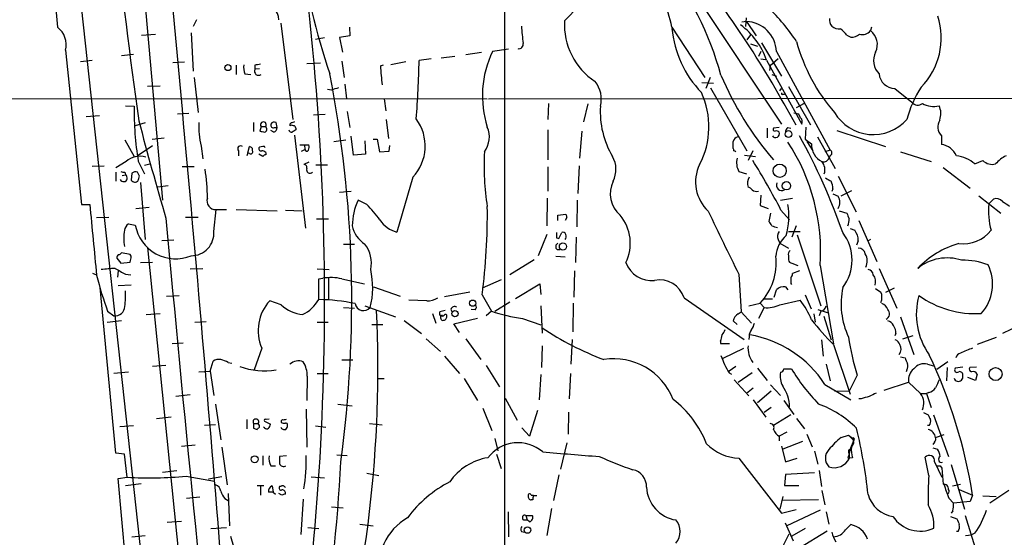
# Model space of a CAD drawing. Extents: x 33 to 1078, y 7 to 912.
# Drawn here: x 303 to 448, y 235 to 311 of the extents above; entities that cross this region are included whole.
import ezdxf

# ---------------------------------------------------------------- set-up
doc = ezdxf.new("R2010")
doc.units = 0
doc.header["$MEASUREMENT"] = 0
doc.layers.add('MAIN', color=5, linetype='CONTINUOUS')

msp = doc.modelspace()

# ---------------------------------------------------------------- linework, layer by layer
at = {"layer": 'MAIN'}
for p, q in [((317.9233, 356.5313), (324.2733, 284.734)), ((401.2353, 316.738), (415.1207, 295.91)), ((308.4407, 314.96), (308.864, 310.134)), ((374.4807, 314.706), (374.396, 73.2366)), ((312.3353, 313.182), (328.0833, 168.7406)), ((329.2687, 311.2346), (328.7607, 310.2186)), ((341.63, 310.7266), (343.408, 296.5873)), ((409.956, 310.9806), (409.2787, 310.896)), ((409.8713, 310.2186), (409.956, 311.4886)), ((409.956, 310.9806), (411.3953, 308.864)), ((328.5067, 309.2873), (328.7607, 303.6993)), ((351.7053, 310.134), (351.79, 308.864)), ((399.034, 310.134), (403.86, 302.768)), ((428.3287, 310.134), (428.1593, 309.626)), ((321.2253, 308.9486), (323.2573, 309.118)), ((346.71, 308.356), (348.0647, 308.61)), ((351.79, 308.864), (350.266, 308.61)), ((350.266, 308.61), (350.6893, 306.4933)), ((410.5487, 309.0333), (410.0407, 308.2713)), ((412.1573, 307.848), (415.1207, 302.9373)), ((424.688, 308.9486), (425.2807, 308.6946)), ((310.0493, 306.7473), (312.42, 284.1413)), ((371.094, 306.4086), (368.808, 306.07)), ((375.0733, 306.9166), (372.7027, 306.578)), ((410.5487, 307.6786), (411.5647, 307.34)), ((412.0727, 306.578), (411.734, 305.816)), ((414.3587, 306.578), (422.2327, 292.1)), ((313.944, 305.2233), (312.2507, 305.054)), ((318.262, 305.9853), (320.04, 306.1546)), ((325.7973, 304.9693), (327.4907, 305.054)), ((345.44, 304.8), (347.472, 304.8846)), ((350.6047, 305.1386), (350.9433, 302.768)), ((360.0027, 305.054), (357.8013, 304.6306)), ((363.728, 305.4773), (361.95, 305.2233)), ((365.1673, 305.6466), (367.1993, 305.9006)), ((412.0727, 305.4773), (412.75, 305.3926)), ((412.9193, 305.308), (418.084, 295.91)), ((414.6127, 305.4773), (413.4273, 304.4613)), ((335.1107, 304.546), (335.1107, 303.1913)), ((337.82, 304.546), (337.82, 303.9533)), ((338.4973, 304.038), (337.82, 303.9533)), ((356.2773, 304.4613), (356.7007, 304.6306)), ((413.4273, 304.4613), (413.3427, 303.784)), ((328.93, 302.768), (329.5227, 297.6033)), ((336.3807, 303.276), (337.2273, 303.1913)), ((403.4367, 302.006), (405.13, 301.9213)), ((404.622, 302.768), (404.0293, 301.1593)), ((413.6813, 303.1913), (414.3587, 302.9373)), ((323.9347, 301.498), (322.072, 301.4133)), ((349.0807, 300.9053), (348.488, 300.99)), ((351.028, 301.752), (351.282, 299.6353)), ((404.7067, 301.244), (410.0407, 292.0153)), ((414.8667, 300.8206), (415.1207, 301.1593)), ((416.1367, 301.4133), (419.354, 295.8253)), ((431.7153, 301.1593), (434.2553, 299.1273)), ((170.434, 299.72), (371.9407, 299.6353)), ((356.7853, 299.6353), (357.0393, 297.8573)), ((372.11, 299.6353), (454.152, 299.72)), ((415.29, 300.3126), (415.544, 300.3126)), ((318.8547, 298.6193), (320.1247, 298.5346)), ((351.3667, 297.7726), (351.79, 295.402)), ((380.9153, 298.958), (380.8307, 296.5873)), ((386.6727, 298.8733), (386.08, 296.2486)), ((418.4227, 298.958), (417.2373, 298.2806)), ((313.0973, 297.0106), (315.0447, 297.18)), ((326.4747, 297.434), (328.168, 297.5186)), ((346.456, 297.2646), (348.1493, 297.3493)), ((357.124, 296.5873), (357.4627, 293.7933)), ((417.6607, 297.3493), (416.8987, 297.5186)), ((417.9147, 296.8413), (417.6607, 297.3493)), ((321.7333, 296.0793), (320.294, 295.656)), ((337.6507, 296.164), (337.6507, 294.8093)), ((338.7513, 295.5713), (338.582, 294.894)), ((338.7513, 295.5713), (339.4287, 295.5713)), ((339.598, 295.2326), (339.4287, 295.5713)), ((340.614, 294.7246), (340.1907, 294.9786)), ((340.6987, 295.402), (341.122, 295.402)), ((341.122, 295.402), (340.9527, 296.164)), ((343.8313, 295.3173), (343.8313, 295.0633)), ((380.8307, 295.0633), (380.8307, 290.6606)), ((385.826, 294.894), (385.4873, 290.9146)), ((413.004, 295.3173), (413.004, 293.878)), ((414.782, 295.402), (413.9353, 295.3173)), ((416.052, 295.402), (416.4753, 295.3173)), ((418.6767, 295.4866), (418.592, 293.7086)), ((423.2487, 294.9786), (430.3607, 292.608)), ((318.77, 293.624), (320.1247, 291.1686)), ((322.7493, 293.7086), (324.5273, 293.878)), ((343.662, 294.3013), (345.2707, 280.67)), ((349.4193, 293.37), (351.1973, 293.624)), ((352.298, 291.338), (351.9593, 294.132)), ((353.9913, 293.4546), (354.076, 291.5073)), ((355.1767, 293.7086), (355.7693, 293.7086)), ((355.7693, 293.7086), (356.108, 291.846)), ((418.592, 293.7086), (419.5233, 293.0313)), ((418.846, 293.37), (419.6927, 292.0153)), ((420.37, 294.0473), (422.9947, 289.3906)), ((438.5733, 294.2166), (438.5733, 292.9466)), ((320.548, 291.2533), (322.834, 292.7773)), ((329.946, 292.6926), (330.2, 290.83)), ((335.4493, 292.0153), (335.4493, 291.2533)), ((336.804, 291.6766), (337.058, 292.608)), ((339.0053, 292.608), (338.4973, 292.5233)), ((344.424, 292.862), (345.7787, 292.862)), ((344.678, 291.9306), (345.186, 292.1846)), ((345.1013, 292.862), (345.186, 292.1846)), ((356.108, 291.846), (357.5473, 291.9306)), ((357.5473, 291.9306), (357.632, 292.7773)), ((410.8873, 292.0153), (410.21, 290.576)), ((422.2327, 292.1), (421.4707, 291.846)), ((432.562, 291.846), (437.0493, 290.4066)), ((318.9393, 290.4066), (317.4153, 289.4753)), ((320.7173, 290.4913), (321.6487, 288.6286)), ((336.804, 291.6766), (336.6347, 291.2533)), ((337.058, 291.592), (336.804, 291.6766)), ((339.0053, 291.1686), (338.4127, 291.5073)), ((339.4287, 291.7613), (339.4287, 291.4226)), ((354.076, 291.5073), (352.298, 291.338)), ((409.702, 291.338), (411.3107, 291.1686)), ((422.3173, 291.338), (422.0633, 290.9146)), ((443.484, 290.068), (444.6693, 290.576)), ((313.944, 289.7293), (315.722, 289.814)), ((321.6487, 289.8986), (322.4107, 290.068)), ((328.93, 289.6446), (327.152, 289.6446)), ((345.7787, 290.322), (345.0167, 289.9833)), ((348.488, 289.8986), (346.7947, 289.8986)), ((380.8307, 289.6446), (380.8307, 286.0886)), ((385.4027, 289.814), (385.2333, 285.75)), ((408.8553, 288.9673), (409.956, 288.6286)), ((438.8273, 289.56), (442.8067, 286.512)), ((317.4153, 288.8826), (317.4153, 287.528)), ((318.3467, 288.3746), (318.8547, 288.4593)), ((318.77, 288.8826), (318.8547, 288.4593)), ((319.786, 288.7133), (319.7013, 287.6973)), ((320.8867, 288.29), (320.6327, 288.8826)), ((361.0187, 288.1206), (358.648, 280.0773)), ((423.418, 288.29), (426.0427, 283.0406)), ((321.056, 287.3586), (321.7333, 278.9766)), ((325.12, 286.8506), (323.596, 286.6813)), ((350.266, 285.9193), (351.9593, 286.0886)), ((422.656, 286.4273), (422.4867, 286.004)), ((423.8413, 285.4113), (425.45, 286.1733)), ((354.2453, 284.1413), (352.9753, 284.734)), ((380.746, 285.0726), (380.6613, 281.0086)), ((385.1487, 284.734), (385.064, 280.8393)), ((412.0727, 285.496), (411.988, 283.972)), ((414.9513, 284.734), (416.7293, 285.0726)), ((422.656, 285.6653), (423.418, 285.3266)), ((444.0767, 285.4113), (447.294, 282.8713)), ((445.516, 284.226), (446.1933, 284.9033)), ((312.42, 284.1413), (313.6053, 284.1413)), ((320.3787, 283.5486), (322.326, 283.718)), ((331.8087, 280.162), (332.1473, 283.3793)), ((332.1473, 283.3793), (333.6713, 283.3793)), ((335.1107, 283.3793), (341.122, 283.21)), ((342.3073, 283.2946), (344.7627, 283.21)), ((411.988, 283.972), (413.1733, 283.5486)), ((415.036, 283.2946), (416.306, 281.8553)), ((423.5873, 283.21), (424.688, 282.8713)), ((314.6213, 282.194), (316.3993, 282.2786)), ((327.66, 282.2786), (329.5227, 282.2786)), ((346.8793, 282.0246), (348.6573, 282.0246)), ((382.27, 282.5326), (383.4553, 282.702)), ((382.27, 281.7706), (382.27, 282.5326)), ((383.6247, 282.194), (383.3707, 281.7706)), ((413.512, 282.8713), (413.258, 281.6013)), ((426.466, 281.7706), (429.0907, 275.7593)), ((319.278, 281.2626), (320.294, 281.0933)), ((417.2373, 281.0086), (416.6447, 279.3153)), ((425.196, 280.5853), (425.8733, 280.3313)), ((325.9667, 278.892), (324.1887, 278.8073)), ((380.6613, 279.7386), (379.3913, 276.606)), ((382.1007, 279.2306), (382.4393, 279.146)), ((382.4393, 279.146), (382.8627, 279.9926)), ((384.9793, 279.3153), (384.8947, 275.59)), ((414.6127, 278.9766), (414.8667, 278.4686)), ((416.1367, 280.162), (417.83, 280.162)), ((417.4067, 279.654), (420.878, 269.24)), ((428.1593, 278.9766), (427.8207, 278.8073)), ((322.072, 277.7913), (332.6553, 173.3973)), ((350.8587, 278.2993), (352.4673, 278.2993)), ((382.016, 278.13), (382.27, 278.4686)), ((414.8667, 278.4686), (416.1367, 277.7066)), ((426.3813, 278.8073), (426.1273, 278.13)), ((317.5847, 276.2673), (318.1773, 275.5053)), ((319.532, 276.7753), (318.262, 277.0293)), ((319.7013, 276.5213), (319.532, 276.7753)), ((378.7987, 276.0133), (375.2427, 273.812)), ((382.016, 276.5213), (383.3707, 276.4366)), ((416.1367, 276.606), (416.1367, 276.0133)), ((318.1773, 275.5053), (319.532, 275.6746)), ((321.056, 275.59), (322.834, 275.6746)), ((328.3373, 274.6586), (330.2, 274.7433)), ((346.964, 274.6586), (348.742, 274.574)), ((416.6447, 275.5053), (417.4913, 275.1666)), ((420.7933, 275.1666), (422.7407, 263.652)), ((429.4293, 274.7433), (432.054, 268.9013)), ((314.0287, 274.066), (314.6213, 273.812)), ((317.754, 274.4046), (317.6693, 273.4733)), ((318.8547, 273.8966), (319.6167, 273.812)), ((347.218, 273.2193), (347.8107, 273.304)), ((348.6573, 273.304), (348.6573, 270.0866)), ((350.6047, 273.2193), (353.9067, 272.4573)), ((384.7253, 274.4046), (384.6407, 270.51)), ((408.8553, 273.8966), (409.194, 268.3933)), ((417.7453, 274.4046), (416.7293, 273.9813)), ((317.4153, 247.65), (315.1293, 271.9493)), ((319.7013, 272.288), (317.754, 272.2033)), ((355.2613, 272.034), (359.156, 270.6793)), ((373.9727, 273.05), (371.1787, 271.8646)), ((376.0893, 270.3406), (379.6453, 272.4573)), ((379.6453, 272.4573), (379.8147, 270.9333)), ((414.02, 270.51), (414.3587, 271.6106)), ((415.7133, 272.034), (416.052, 271.6106)), ((416.4753, 272.542), (416.56, 272.3726)), ((428.9213, 271.78), (429.6833, 271.272)), ((431.6307, 271.8646), (430.3607, 271.1873)), ((324.866, 270.6793), (326.7287, 270.764)), ((369.4007, 271.272), (365.6753, 270.5946)), ((371.1787, 270.8486), (372.5333, 268.478)), ((400.812, 270.4253), (409.6173, 264.3293)), ((412.5807, 270.256), (413.766, 270.256)), ((418.592, 270.8486), (419.4387, 268.8166)), ((341.7147, 269.4093), (340.0213, 270.002)), ((350.8587, 268.986), (352.4673, 268.9013)), ((353.9913, 269.24), (358.4787, 267.6313)), ((363.0507, 270.002), (360.426, 270.0866)), ((366.6067, 268.732), (366.776, 268.3933)), ((370.1627, 268.6473), (369.57, 268.732)), ((373.0413, 268.478), (375.2427, 269.8326)), ((379.8147, 269.24), (379.984, 265.2606)), ((384.556, 269.6633), (384.4713, 265.43)), ((410.2947, 269.24), (411.988, 269.6633)), ((412.5807, 268.986), (411.734, 267.3773)), ((411.988, 269.6633), (412.5807, 268.986)), ((414.8667, 269.4093), (417.83, 270.0866)), ((420.4547, 268.732), (421.9787, 268.224)), ((316.23, 268.478), (317.1613, 267.8006)), ((321.9027, 267.97), (323.9347, 268.1393)), ((363.8973, 268.1393), (364.4053, 266.7)), ((365.76, 268.5626), (364.998, 268.3933)), ((367.03, 266.6153), (370.5013, 267.462)), ((372.5333, 268.478), (371.7713, 267.8006)), ((377.1053, 267.3773), (379.8147, 266.446)), ((408.7707, 268.0546), (409.194, 268.3933)), ((409.194, 268.3933), (410.718, 266.7)), ((419.862, 268.0546), (420.0313, 266.8693)), ((420.878, 268.478), (420.624, 267.8006)), ((421.3013, 267.716), (422.402, 264.2446)), ((432.562, 267.6313), (434.5093, 262.128)), ((316.1453, 266.8693), (318.262, 267.1233)), ((329.0147, 266.8693), (330.708, 266.954)), ((346.964, 266.8693), (348.5727, 266.8693)), ((356.616, 266.446), (355.0073, 266.446)), ((359.7487, 267.1233), (362.2887, 265.176)), ((367.8767, 265.3453), (367.03, 266.6153)), ((408.6013, 266.5306), (408.0087, 267.0386)), ((450.0033, 266.3613), (447.548, 265.176)), ((362.966, 264.414), (365.0827, 262.5513)), ((368.808, 264.414), (371.0093, 261.366)), ((410.3793, 264.7526), (410.2947, 264.3293)), ((431.8847, 265.176), (431.7153, 264.8373)), ((432.9007, 264.414), (434.4247, 264.922)), ((446.6167, 264.5833), (443.8227, 263.5673)), ((325.7127, 263.7366), (327.3213, 263.8213)), ((338.836, 263.0593), (337.7353, 259.842)), ((379.984, 263.398), (379.8993, 260.1806)), ((384.3867, 264.3293), (384.2173, 260.6886)), ((406.146, 264.0753), (406.146, 263.7366)), ((406.146, 263.7366), (407.5007, 263.7366)), ((409.5327, 262.9746), (406.4847, 261.5353)), ((420.9627, 264.2446), (421.2167, 261.874)), ((422.7407, 263.5673), (425.196, 256.286)), ((365.6753, 261.874), (367.8767, 259.334)), ((432.562, 261.7893), (433.2393, 261.62)), ((324.7813, 260.5193), (322.834, 260.35)), ((331.3007, 259.6726), (331.724, 261.112)), ((333.9253, 260.9426), (334.4333, 260.858)), ((352.2133, 261.2813), (350.6047, 261.2813)), ((371.7713, 260.5193), (373.7187, 257.3866)), ((408.432, 260.35), (407.416, 259.6726)), ((411.5647, 260.096), (413.004, 258.318)), ((421.64, 260.6886), (422.2327, 258.2333)), ((436.5413, 260.6886), (437.388, 260.4346)), ((439.5047, 261.0273), (437.896, 259.9266)), ((439.42, 260.1806), (439.3353, 258.2333)), ((441.706, 260.2653), (440.6053, 260.096)), ((443.738, 260.2653), (442.722, 260.1806)), ((319.278, 259.5033), (317.1613, 259.334)), ((329.6073, 259.588), (331.3007, 259.6726)), ((331.3007, 259.6726), (331.8087, 256.1166)), ((345.5247, 258.9106), (345.44, 255.3546)), ((346.964, 259.334), (348.5727, 259.334)), ((379.8147, 259.1646), (379.5607, 255.4393)), ((384.1327, 259.334), (383.9633, 255.6086)), ((407.416, 259.4186), (407.7547, 259.2493)), ((410.8027, 259.4186), (408.7707, 257.9793)), ((415.4593, 260.0113), (416.56, 260.0113)), ((426.212, 259.08), (425.0267, 256.7093)), ((433.4933, 259.842), (433.4087, 259.588)), ((443.5687, 258.318), (442.468, 258.7413)), ((443.8227, 259.2493), (443.5687, 258.318)), ((355.9387, 258.572), (356.7853, 258.572)), ((368.554, 258.572), (370.5013, 255.3546)), ((408.178, 258.4026), (410.2947, 256.032)), ((409.956, 256.4553), (410.972, 257.2173)), ((413.512, 257.6406), (414.9513, 256.1166)), ((421.4707, 257.7253), (425.2807, 255.4393)), ((430.1913, 256.8786), (433.7473, 258.064)), ((433.7473, 258.064), (435.5253, 256.3706)), ((328.3373, 256.2013), (326.2207, 255.9473)), ((413.5967, 256.7093), (411.5647, 255.016)), ((422.91, 256.794), (425.0267, 256.7093)), ((435.5253, 256.3706), (436.372, 256.3706)), ((436.7107, 256.54), (436.372, 256.3706)), ((436.372, 256.3706), (437.0493, 254.3386)), ((332.0627, 254.8466), (332.8247, 249.5973)), ((350.012, 254.8466), (352.1287, 254.5926)), ((374.5653, 255.6933), (376.3433, 252.476)), ((410.972, 255.4393), (412.8347, 252.8993)), ((413.5967, 254.3386), (412.5807, 253.5766)), ((415.4593, 255.3546), (416.8987, 253.3226)), ((426.8047, 255.6086), (426.466, 255.6086)), ((323.4267, 252.73), (325.5433, 252.984)), ((345.3553, 254.0846), (345.44, 248.4966)), ((371.2633, 254.254), (372.618, 250.952)), ((379.3067, 253.9153), (378.1213, 250.1053)), ((383.8787, 253.6613), (383.794, 250.444)), ((416.4753, 253.238), (413.9353, 251.714)), ((435.9487, 253.5766), (436.626, 253.238)), ((437.388, 253.238), (439.5893, 247.142)), ((318.008, 251.5446), (320.04, 251.714)), ((332.0627, 251.7986), (330.454, 251.714)), ((336.6347, 252.5606), (336.6347, 251.206)), ((337.6507, 251.968), (337.6507, 251.2906)), ((337.6507, 251.968), (338.328, 251.968)), ((338.4973, 251.714), (338.328, 251.968)), ((338.4973, 251.46), (338.4973, 251.714)), ((339.2593, 251.3753), (339.09, 251.46)), ((339.2593, 252.3066), (340.106, 251.8833)), ((339.9367, 252.6453), (339.5133, 252.5606)), ((346.71, 251.6293), (348.234, 251.46)), ((354.6687, 251.968), (356.5313, 251.7986)), ((417.322, 252.73), (418.5073, 251.206)), ((436.7953, 251.714), (436.5413, 251.714)), ((378.1213, 250.1053), (377.0207, 251.3753)), ((415.8827, 250.698), (414.782, 250.1053)), ((414.782, 250.1053), (414.782, 249.428)), ((418.846, 250.444), (419.608, 248.5813)), ((423.8413, 249.936), (424.942, 250.2746)), ((424.942, 250.2746), (425.5347, 249.8513)), ((424.942, 250.2746), (425.704, 249.5126)), ((437.7267, 249.936), (438.9967, 250.3593)), ((327.0673, 248.666), (329.0993, 248.8353)), ((332.994, 248.4966), (333.756, 242.9933)), ((373.0413, 249.7666), (373.4647, 247.9886)), ((383.6247, 249.174), (382.6933, 245.2793)), ((415.1207, 248.666), (415.7133, 246.38)), ((418.1687, 249.3433), (415.29, 248.2426)), ((425.196, 248.158), (425.704, 249.5126)), ((437.5573, 249.2586), (437.3033, 248.92)), ((318.6853, 247.4806), (317.4153, 247.65)), ((319.1087, 244.094), (318.6853, 247.4806)), ((339.0053, 247.2266), (339.0053, 245.872)), ((342.4767, 247.2266), (341.4607, 247.142)), ((349.8427, 247.396), (351.3667, 247.3113)), ((373.2953, 247.4806), (373.9727, 245.364)), ((419.9467, 247.904), (420.4547, 246.0413)), ((424.942, 248.0733), (425.196, 248.2426)), ((436.7107, 244.348), (436.2027, 247.0573)), ((437.3033, 248.412), (437.9807, 248.2426)), ((340.1907, 245.7873), (340.868, 245.7873)), ((408.8553, 246.888), (415.1207, 238.8446)), ((415.7133, 246.38), (417.4067, 246.888)), ((424.8573, 246.9726), (425.1113, 246.888)), ((425.5347, 246.9726), (425.1113, 246.888)), ((437.5573, 246.38), (438.658, 244.094)), ((438.404, 245.7873), (438.658, 245.4486)), ((440.0127, 245.9566), (441.96, 239.4373)), ((324.2733, 244.856), (326.39, 245.11)), ((327.7447, 244.2633), (331.8933, 243.5013)), ((332.994, 244.1786), (331.0467, 243.84)), ((346.1173, 244.1786), (348.0647, 244.0093)), ((354.2453, 244.6866), (356.0233, 244.348)), ((382.4393, 244.4326), (381.6773, 240.7073)), ((415.7133, 244.5173), (415.544, 242.9086)), ((419.9467, 244.7713), (415.7133, 244.5173)), ((420.624, 245.11), (420.9627, 242.7393)), ((438.658, 245.4486), (438.8273, 243.078)), ((317.754, 243.9246), (319.1087, 244.094)), ((320.2093, 217.5086), (317.754, 243.9246)), ((318.8547, 242.9086), (321.1407, 243.1626)), ((338.1587, 242.9086), (339.1747, 242.9086)), ((338.6667, 242.824), (338.6667, 241.4693)), ((340.36, 242.824), (340.5293, 241.8926)), ((341.63, 242.7393), (341.4607, 242.7393)), ((415.544, 242.9086), (417.6607, 242.9086)), ((440.182, 242.824), (441.3673, 243.078)), ((333.9253, 241.7233), (334.0947, 236.982)), ((340.5293, 241.8926), (339.852, 241.8926)), ((340.5293, 241.8926), (340.868, 241.6386)), ((341.7993, 241.4693), (341.376, 241.7233)), ((378.3753, 241.4693), (378.714, 241.4693)), ((415.29, 241.3), (414.8667, 239.4373)), ((421.0473, 242.1466), (421.4707, 240.03)), ((441.198, 242.316), (443.1453, 241.4693)), ((443.1453, 241.4693), (442.8067, 240.538)), ((444.6693, 241.3846), (446.6167, 241.3)), ((448.4793, 242.1466), (445.6853, 240.284)), ((327.8293, 241.046), (329.7767, 241.2153)), ((333.4173, 240.9613), (333.9253, 240.7073)), ((344.932, 240.8766), (344.5933, 235.712)), ((378.6293, 240.792), (378.3753, 240.792)), ((420.5393, 240.792), (415.2053, 240.7073)), ((439.674, 241.046), (440.3513, 240.284)), ((442.8067, 240.538), (440.3513, 240.284)), ((349.0807, 239.776), (350.774, 239.6066)), ((374.9887, 239.014), (375.0733, 235.3733)), ((377.6133, 238.506), (377.7827, 237.8286)), ((377.6133, 238.506), (378.5447, 238.506)), ((381.3387, 239.522), (380.6613, 235.5426)), ((415.1207, 238.8446), (417.2373, 239.3526)), ((420.7933, 239.268), (415.8827, 236.982)), ((421.64, 239.014), (422.0633, 237.236)), ((440.2667, 239.1833), (440.0127, 238.8446)), ((442.0447, 238.506), (443.9073, 232.4946)), ((324.9507, 237.49), (327.0673, 237.6593)), ((353.2293, 237.236), (355.1767, 236.982)), ((377.2747, 237.8286), (377.7827, 237.8286)), ((378.1213, 237.5746), (377.7827, 237.8286)), ((415.6287, 237.4053), (416.814, 234.7806)), ((424.5187, 236.3893), (425.2807, 237.1513)), ((439.928, 238.3366), (440.8593, 237.998)), ((319.786, 235.3733), (321.7333, 235.5426)), ((331.3853, 236.5586), (333.6713, 236.728)), ((345.6093, 236.728), (347.218, 236.5586)), ((376.936, 236.1353), (377.444, 236.0506)), ((412.4113, 228.1766), (416.2213, 235.7966)), ((418.592, 236.5586), (416.6447, 235.458)), ((417.6607, 233.68), (421.8093, 236.22)), ((441.0287, 236.1353), (440.7747, 236.1353)), ((442.1293, 235.5426), (442.976, 235.6273)), ((443.484, 235.8813), (442.976, 235.6273)), ((334.264, 235.458), (335.026, 232.7486))]:
    msp.add_line(p, q, dxfattribs=at)
for centre, radius in [((333.8813, 304.2102), 0.4499), ((416.14, 294.4576), 0.4996), ((414.848, 289.0731), 0.9684), ((415.8339, 286.8718), 0.6196), ((383.0401, 277.953), 0.525), ((369.7778, 269.6426), 0.4597), ((367.2003, 268.1141), 0.4562), ((446.5277, 259.2422), 0.9561), ((337.8142, 246.7324), 0.497), ((377.8461, 236.3486), 0.4709)]:
    msp.add_circle(centre, radius, dxfattribs=at)
for centre, radius, start, end in [((-4952.2604, -187.8681), 5301.7727, 4.4420479, 5.8945834), ((1077.0716, 403.3697), 763.7947, 185.9057318, 188.0493948), ((439.8211, 334.2403), 96.1185, 187.425644, 198.792822), ((358.8758, 289.9067), 49.1602, 15.575499, 37.554501), ((281.1867, 223.2221), 154.171, 28.058773, 38.659826), ((368.0653, 302.8657), 31.8102, 13.208166, 28.94731), ((338.9739, 311.1162), 2.405, 2.821837, 91.267525), ((-45.4741, 270.0591), 393.5492, 347.908549, 6.526444), ((430.7263, 265.9123), 65.4933, 132.171412, 136.41507), ((392.6411, 291.7397), 29.5653, 33.405735, 46.015057), ((393.1215, 310.4524), 9.8546, 176.434219, 237.131712), ((409.7703, 306.3922), 4.5922, 2.318835, 87.682412), ((423.5631, 311.237), 1.4249, 173.269491, 220.9393), ((428.1381, 308.5867), 10.4168, 315.831567, 17.635686), ((306.9545, 307.5649), 3.201, 345.201409, 53.378187), ((1012.0625, 372.5332), 638.1679, 185.5959972, 185.8251802), ((414.5564, 311.4055), 15.5891, 185.303405, 224.050066), ((402.6224, 301.6995), 10.9109, 19.312771, 53.520484), ((423.6294, 311.6148), 1.7395, 228.93461, 274.196855), ((421.6816, 306.8738), 3.6528, 34.610633, 55.383712), ((426.9741, 310.578), 1.5202, 253.827841, 321.227178), ((426.6701, 307.6047), 2.5107, 333.724804, 53.618936), ((376.5889, 307.6024), 0.6223, 255.014609, 14.985391), ((442.5836, 314.8661), 26.1736, 195.169105, 221.265662), ((425.5064, 310.134), 1.457, 261.088501, 315.786958), ((386.2619, 300.0746), 15.0382, 154.376223, 197.763599), ((431.4644, 305.2461), 2.8325, 153.87551, 224.070234), ((173.4998, 310.2657), 188.5176, 355.864906, 358.467291), ((338.6654, 304.2496), 2.4835, 171.175257, 203.08075), ((338.3896, 303.6993), 0.6237, 155.966619, 305.451165), ((380.5625, 92.9847), 215.8358, 101.192712, 101.421926), ((377.6856, 304.999), 21.4151, 181.438763, 188.950288), ((178.9261, 270.0017), 173.1283, 352.158076, 11.080881), ((384.5143, 299.5931), 4.158, 345.251878, 38.390804), ((449.7086, 321.4135), 47.1749, 202.83412, 220.684354), ((431.7402, 303.479), 2.3198, 185.020236, 269.385002), ((434.2611, 47.0824), 267.7345, 108.322042, 108.551232), ((392.4631, 295.5332), 11.996, 332.441868, 24.808766), ((448.8311, 292.583), 15.8519, 146.515839, 165.368162), ((415.2054, 300.3973), 0.1198, 135, 314.966157), ((435.0916, 299.7118), 1.0203, 214.950157, 312.374541), ((366.9181, 297.9387), 46.7972, 179.270395, 189.157099), ((401.4669, 297.7584), 12.9549, 176.565028, 210.575558), ((437.3908, 301.5707), 3.0697, 238.333927, 285.956933), ((435.7373, 297.4594), 2.7536, 339.667035, 24.912183), ((832.1319, 430.913), 528.7222, 194.736699, 196.346181), ((339.09, 295.8253), 0.4234, 323.132809, 216.867191), ((340.6987, 295.6559), 0.5681, 63.43946, 153.425927), ((385.7355, 169.1566), 133.8752, 108.317001, 108.54617), ((356.1288, 292.7019), 6.7007, 316.866208, 36.3341), ((417.3866, 296.2643), 0.7822, 333.068072, 47.53365), ((428.5735, 300.9687), 6.588, 210.71989, 318.31287), ((439.9162, 295.5229), 1.8735, 148.470836, 224.208481), ((341.0578, 295.529), 11.4681, 176.825851, 194.319548), ((381.2647, 464.1106), 174.5167, 255.843185, 256.0724), ((339.1493, 295.1649), 0.4538, 284.027058, 8.580088), ((340.5504, 295.7617), 0.3891, 157.594233, 292.405767), ((340.3116, 295.4806), 0.8142, 291.80141, 354.460259), ((343.2558, 295.1736), 0.454, 194.057665, 278.549485), ((343.2811, 295.783), 0.3224, 113.217258, 203.193924), ((343.2387, 295.317), 0.4236, 53.157154, 126.842846), ((428.2599, 167.8825), 152.6537, 123.578078, 123.807241), ((343.535, 295.3597), 0.2993, 351.856362, 98.124688), ((368.5713, 294.0335), 3.6694, 323.404923, 23.328784), ((414.2528, 294.513), 0.5699, 211.33616, 21.793942), ((414.1329, 295.148), 0.2602, 139.410647, 282.519254), ((414.3586, 294.3646), 0.5558, 40.373177, 107.734068), ((416.3906, 294.8093), 0.6826, 119.738635, 187.12814), ((408.9399, 293.1161), 0.9652, 105.251474, 164.748526), ((154.0087, 292.862), 254.0005, 359.885409, 0.114591), ((391.2333, 277.111), 29.6239, 356.236615, 33.092212), ((336.431, 249.3862), 92.8535, 19.245722, 28.868935), ((335.7456, 292.3116), 0.4192, 45, 225), ((337.0392, 292.1471), 0.4613, 343.399492, 87.664214), ((337.2274, 291.8459), 0.3052, 236.289107, 33.710893), ((338.7301, 292.3116), 0.3147, 137.717737, 289.667298), ((338.7764, 291.0578), 0.9594, 47.162672, 86.438195), ((339.1323, 292.4387), 0.2117, 359.972935, 126.875312), ((345.4485, 292.1931), 0.2626, 181.854644, 339.231967), ((344.2105, 292.6506), 1.5824, 339.637627, 7.677432), ((411.1332, 289.8985), 39.6637, 177.185631, 188.8408), ((407.8815, 292.1423), 0.247, 329.052159, 59.000436), ((365.9227, 207.2257), 94.6976, 63.327176, 63.556278), ((422.3152, 292.8976), 2.7951, 177.258284, 243.024253), ((422.0845, 291.6979), 0.4285, 302.896661, 69.767877), ((438.1342, 290.098), 2.8822, 23.630858, 81.237062), ((320.9857, 288.1657), 3.0347, 74.081835, 132.402469), ((339.4708, 290.8725), 0.5517, 94.376403, 147.539959), ((387.0379, 289.2711), 3.7853, 332.581326, 30.084509), ((411.0564, 290.2446), 2.5449, 164.735601, 210.126626), ((328.1851, 238.6324), 97.6616, 27.214037, 32.132109), ((419.6101, 289.2116), 1.8691, 341.825806, 39.742773), ((421.3437, 291.1261), 0.75, 253.604424, 343.621237), ((440.2155, 286.2861), 4.9986, 49.164845, 83.576771), ((446.0239, 291.8741), 1.8762, 223.779839, 285.712588), ((449.665, 287.6121), 3.9808, 113.840026, 141.907767), ((318.6008, 289.8148), 0.9474, 243.448472, 280.287538), ((298.511, 284.6141), 32.3695, 0.811596, 8.334266), ((345.0505, 289.5599), 0.4247, 336.507351, 94.56424), ((345.9142, 289.2213), 0.5035, 160.352299, 317.720952), ((408.3605, 287.4112), 5.8574, 153.952461, 227.029806), ((318.5779, 288.0034), 0.5334, 204.527531, 58.73594), ((320.2439, 288.0705), 0.6586, 214.520173, 315.953509), ((320.3786, 287.9515), 0.9651, 74.735509, 127.879149), ((151.452, 330.3013), 174.5654, 345.845185, 346.074368), ((394.1633, 285.6928), 4.1887, 154.015485, 228.977495), ((411.7081, 287.2347), 1.597, 146.308937, 200.274293), ((548.9675, 499.4384), 246.8296, 238.922635, 239.151838), ((419.5006, 286.2788), 3.1589, 2.694476, 23.294332), ((409.871, 285.5801), 1.1522, 36.039438, 72.889228), ((411.4378, 287.1047), 1.0584, 233.126854, 286.25176), ((415.15, 286.9354), 0.7836, 154.399598, 300.18381), ((332.0819, 284.6532), 1.2755, 160.803653, 272.938894), ((361.1925, 280.9077), 9.0644, 155.031183, 179.362198), ((422.0556, 284.4376), 1.6268, 326.874549, 33.125451), ((446.6166, 283.7177), 1.2589, 42.279506, 109.648313), ((2917.5918, 532.9322), 2615.8445, 185.4576054, 185.6867902), ((340.8573, 270.7639), 18.926, 35.876511, 44.977309), ((282.8728, 282.5425), 89.0768, 352.456503, 0.810546), ((405.8342, 282.4159), 10.3625, 344.055667, 9.584672), ((456.884, 283.2525), 11.4096, 175.105411, 194.834633), ((617.3886, 538.2373), 305.2797, 236.196642, 236.425815), ((6011.8749, 805.0253), 5711.0835, 185.2534518, 186.1113308), ((359.6109, 283.9913), 4.0307, 212.000863, 256.178888), ((510.5399, 324.798), 133.8752, 198.327138, 198.556321), ((386.5965, 278.4221), 6.3328, 333.434949, 40.472249), ((825.0731, 481.9808), 465.3346, 205.298788, 206.562331), ((636.5451, 367.1281), 227.997, 201.688003, 201.917172), ((421.8908, 282.0253), 3.1359, 341.082022, 359.98721), ((325.8869, 279.1459), 7.2985, 170.652798, 189.346427), ((320.1462, 280.0558), 1.4867, 125.732119, 169.320447), ((326.2156, 282.1719), 6.019, 190.323067, 292.373611), ((356.0622, 281.7179), 3.9969, 190.221891, 238.793596), ((412.5814, 280.6706), 1.1506, 17.082228, 53.983609), ((414.8357, 283.3185), 2.5823, 243.445864, 263.156522), ((423.7784, 278.7863), 2.603, 0.462248, 36.408974), ((441.7621, 283.5502), 5.2068, 262.841953, 321.814343), ((328.5278, 279.8975), 3.2916, 269.632713, 4.60911), ((572.6005, 279.6116), 190.5002, 179.885408, 180.114592), ((383.0744, 279.6681), 0.3874, 10.48609, 123.119959), ((382.8855, 279.4162), 0.6547, 317.822852, 29.501727), ((418.6765, 276.225), 4.4125, 130.719179, 176.149648), ((415.5865, 279.4423), 1.0794, 138.18441, 205.558508), ((418.8751, 275.971), 6.5897, 322.388945, 37.610366), ((350.302, 275.5019), 4.6299, 348.438877, 37.171108), ((382.414, 277.9353), 0.4431, 153.932306, 296.067694), ((426.3796, 276.6716), 1.035, 10.48805, 89.905891), ((444.7832, 265.5413), 13.3568, 105.947694, 136.453686), ((318.1347, 276.3098), 0.5516, 122.451277, 184.418621), ((317.7964, 277.3255), 0.5518, 274.396316, 327.536771), ((317.287, 276.5638), 2.4147, 338.392463, 358.991501), ((405.8922, 275.5052), 8.4431, 316.218426, 6.912064), ((416.7718, 276.8176), 0.6695, 124.698943, 198.426829), ((416.7292, 276.0978), 0.5985, 188.116564, 261.883436), ((425.714, 275.8112), 1.9833, 333.057685, 31.925459), ((439.3878, 269.5356), 6.7445, 71.420791, 129.453481), ((322.4131, 201.4634), 73.4559, 93.967452, 95.557959), ((529.7734, 655.3302), 435.865, 240.829849, 241.059026), ((343.31, 271.9541), 11.822, 345.459359, 12.803793), ((396.0459, 276.9689), 4.0285, 200.016036, 276.38621), ((427.6937, 273.685), 0.898, 8.130102, 81.869898), ((441.7999, 265.9061), 10.026, 68.764644, 91.504294), ((439.7642, 272.4323), 6.3295, 317.292759, 26.447247), ((361.107, 285.1022), 47.8572, 193.749909, 200.326605), ((-414.7819, 271.6953), 762.0014, 359.8854086, 0.1145914), ((348.979, 265.7172), 7.6762, 77.77309, 98.754277), ((628.1251, 272.9653), 211.6502, 179.885408, 180.114592), ((415.7732, 274.0403), 0.9579, 317.132054, 356.468811), ((427.1857, 272.796), 1.7274, 342.897271, 36.027373), ((397.2693, 269.3431), 3.7042, 16.986509, 102.081361), ((415.4442, 270.5164), 1.5413, 79.94486, 134.771312), ((435.3698, 269.5705), 11.5227, 168.085938, 205.179978), ((303.9372, 270.8494), 14.9292, 353.484305, 2.272203), ((342.3942, 272.9891), 5.5865, 296.047209, 329.708865), ((346.7519, 241.6789), 28.4962, 78.255996, 89.062796), ((363.314, 272.2694), 2.2827, 263.376241, 306.11134), ((428.0752, 270.51), 1.7795, 334.646014, 25.353987), ((445.1162, 267.9909), 10.228, 164.268595, 215.556367), ((443.5198, 282.2599), 14.149, 234.33993, 273.628723), ((317.3227, 269.2414), 1.4499, 263.608311, 356.595482), ((344.8128, 265.6114), 6.4989, 137.500005, 203.122534), ((345.4242, 273.3542), 5.415, 226.761494, 263.884271), ((353.793, 269.8037), 1.2612, 190.280874, 319.585448), ((367.1569, 268.584), 0.5698, 58.65338, 164.94421), ((369.715, 269.0827), 0.6245, 315.797976, 31.531771), ((412.9124, 273.5789), 4.6049, 265.869261, 295.112582), ((408.3638, 262.5809), 12.0807, 22.520523, 38.410713), ((420.751, 269.367), 0.898, 278.130102, 351.869898), ((429.2606, 268.1399), 1.5558, 22.369719, 67.630281), ((430.0768, 268.0997), 0.8873, 294.540155, 45.447471), ((176.8268, 259.9464), 179.0653, 343.851249, 2.758003), ((365.2943, 268.1393), 0.3875, 139.395498, 319.395498), ((365.4482, 267.512), 0.3896, 106.630222, 266.041155), ((365.4355, 267.7018), 0.5787, 268.593886, 1.406114), ((365.7958, 267.7843), 0.2286, 342.619067, 153.782395), ((380.5703, 291.8156), 24.6827, 250.997323, 261.930071), ((409.5748, 266.6578), 1.6117, 119.927871, 166.333641), ((405.2419, 304.0207), 45.6269, 236.387425, 249.205166), ((408.8345, 267.1865), 2.3575, 323.027543, 348.09094), ((445.7994, 287.187), 33.009, 217.247498, 225.688571), ((430.389, 265.7828), 1.2936, 26.565051, 76.120598), ((430.0364, 265.2889), 1.8517, 356.504536, 35.389486), ((404.1431, 265.1218), 2.2598, 332.413275, 357.077961), ((405.1979, 266.173), 1.675, 315.863544, 346.028469), ((411.7556, 264.8583), 1.3803, 138.739101, 184.391702), ((407.6572, 248.804), 16.4439, 32.85596, 80.172103), ((461.1981, 269.9697), 36.6417, 188.319352, 197.289166), ((413.7711, 263.0592), 3.5772, 174.565287, 216.277259), ((431.5036, 263.2709), 1.0178, 16.930557, 73.069443), ((431.3556, 262.9111), 1.2995, 322.944046, 30.327843), ((632.7742, -181.8636), 483.6481, 113.084004, 113.313165), ((419.1308, 266.4319), 13.6537, 199.124743, 210.907694), ((645.0533, 345.8595), 227.9506, 201.687966, 201.917182), ((367.9233, 229.5196), 76.1652, 9.026529, 25.278274), ((441.6212, 261.3661), 0.9652, 105.251474, 164.748526), ((332.5284, 260.1381), 1.2631, 76.433519, 129.555259), ((332.2452, 258.2176), 3.2013, 58.344073, 79.57077), ((339.269, 270.4206), 10.7118, 250.07589, 279.043397), ((344.2108, 259.4067), 1.7739, 66.009962, 133.725448), ((341.611, 258.9561), 3.9139, 359.333919, 31.950452), ((390.5212, 252.1806), 9.3035, 21.061255, 99.140361), ((432.7691, 260.3774), 0.9006, 323.524537, 26.078517), ((436.0262, 258.8473), 1.912, 74.371143, 142.499009), ((440.8593, 259.842), 0.3592, 135, 315), ((443.0465, 259.9689), 0.3874, 146.880041, 259.51391), ((418.169, 258.9954), 3.2575, 171.030117, 207.896082), ((414.8668, 260.0958), 0.5985, 278.116564, 351.883436), ((442.1202, 275.5896), 29.9334, 211.361258, 223.865845), ((435.8327, 258.3707), 2.1078, 128.891595, 188.366519), ((441.071, 258.8259), 0.6533, 194.929722, 14.938197), ((441.2403, 259.1223), 0.4827, 344.745922, 105.254078), ((443.1875, 258.8892), 0.7301, 29.54925, 106.839054), ((410.5899, 254.2113), 5.72, 2.124025, 34.745264), ((436.3721, 258.1486), 1.6439, 281.886863, 325.491118), ((734.3266, 130.801), 322.4168, 156.686244, 156.915411), ((512.0638, -40.5171), 308.1551, 105.83271, 106.061916), ((555.4979, 2.2015), 283.981, 116.45046, 116.679643), ((433.6802, 254.974), 2.3141, 335.108305, 37.122944), ((390.1349, 243.5841), 14.9932, 21.194173, 52.78319), ((415.0365, 240.0308), 15.8047, 45.433223, 69.624283), ((606.1352, 337.5692), 189.3281, 206.450446, 206.679643), ((337.9894, 252.222), 0.4233, 323.124688, 216.867191), ((253.6405, 335.9531), 119.7487, 314.893901, 315.12305), ((339.3863, 252.4336), 0.1796, 45, 225), ((339.1485, 251.9429), 0.9594, 317.162672, 356.438195), ((342.1803, 251.6716), 0.5896, 201.032627, 291.041697), ((342.0111, 252.2643), 0.3224, 113.217258, 203.193924), ((342.1381, 252.9844), 0.947, 243.443066, 280.291859), ((342.0532, 253.4928), 0.9474, 259.712463, 296.551529), ((342.3497, 251.7563), 0.2993, 351.875312, 98.143638), ((341.6891, 251.7733), 0.9587, 317.151439, 356.453861), ((413.4697, 251.4177), 0.5519, 327.519254, 94.405871), ((436.0332, 252.3067), 0.9655, 322.127098, 15.246791), ((380.2322, 378.2133), 133.8752, 251.45383, 251.682999), ((339.5942, 251.6025), 0.4047, 214.153419, 309.575331), ((415.7205, 251.7482), 1.8921, 199.349497, 240.263006), ((348.4649, 232.7679), 79.8407, 6.317931, 13.414595), ((436.2253, 249.6455), 1.5292, 10.950622, 74.809617), ((376.447, 243.5961), 5.5635, 49.384519, 142.633911), ((409.2321, 254.1008), 7.2226, 224.877155, 267.00956), ((432.273, 239.7263), 13.2413, 129.551662, 140.448338), ((429.2575, 248.1578), 3.9069, 175.025178, 197.659526), ((424.6599, 249.2727), 1.0488, 312.267809, 33.480982), ((425.6193, 249.682), 0.1893, 296.565051, 116.551512), ((437.1336, 249.7244), 0.6297, 312.290215, 19.634851), ((341.7419, 246.8031), 1.8542, 166.797167, 213.218698), ((595.4605, 246.634), 254.0003, 179.885409, 180.114592), ((325.5479, 246.21), 19.838, 348.928984, 3.182393), ((486.7786, 1503.9124), 1260.6177, 265.1441644, 265.5225364), ((421.8676, 324.4567), 84.261, 246.572204, 250.164948), ((423.3968, 246.888), 1.8415, 136.397181, 223.602819), ((551.9419, 204.8766), 133.8752, 161.443679, 161.672862), ((426.1711, 247.9465), 1.2356, 174.109923, 202.151872), ((426.6452, 247.4235), 1.6247, 153.122679, 199.244611), ((436.7812, 246.5211), 0.7888, 349.695803, 137.173185), ((435.2582, 246.5638), 3.1985, 10.414759, 31.659608), ((438.5969, 246.7281), 0.4566, 114.988089, 288.617444), ((151.6568, 255.0997), 198.9697, 341.208943, 357.48825), ((342.0533, 246.3059), 0.6193, 196.887107, 303.148735), ((373.3786, 238.6774), 8.4049, 99.26575, 145.676538), ((422.8304, 248.0696), 2.5688, 252.625219, 332.613986), ((438.15, 372.7872), 127.0002, 269.885409, 270.114592), ((322.3485, 299.1757), 55.1769, 266.63385, 275.612393), ((392.7923, 242.7243), 2.5173, 358.41341, 78.905664), ((492.7404, 241.0891), 56.1244, 176.67121, 181.081269), ((331.7296, 241.9434), 1.1015, 6.181077, 72.397417), ((340.6492, 242.0621), 0.815, 110.785629, 192.003432), ((341.6935, 242.5276), 0.3147, 137.717737, 289.650149), ((341.9122, 242.4289), 0.4195, 19.652905, 132.275526), ((374.4922, 227.6695), 17.6877, 117.090489, 143.593523), ((438.912, 242.4007), 0.6826, 352.87186, 97.12814), ((947.2761, 432.5557), 542.5273, 200.441454, 200.670644), ((336.0931, 243.1118), 3.4329, 197.806858, 218.788314), ((341.8648, 241.7734), 0.4626, 343.057546, 98.140613), ((384.3808, 114.5466), 133.8752, 108.317001, 108.54617), ((378.3941, 241.2529), 0.4613, 163.411395, 267.664214), ((378.1552, 241.4693), 0.2201, 0, 202.627873), ((379.5611, 240.9612), 0.947, 153.443066, 190.291859), ((378.968, 114.3847), 127.0002, 89.885409, 90.114591), ((400.3825, 242.8496), 5.0775, 182.20095, 261.439662), ((432.1211, 242.7516), 4.464, 195.561761, 261.500332), ((439.3494, 242.0479), 0.3598, 295.568084, 48.177331), ((431.6422, 236.9848), 5.8405, 356.647941, 31.425752), ((437.0036, 239.9877), 3.3608, 346.151892, 5.057985), ((377.4628, 238.1579), 0.3792, 66.618902, 240.264488), ((378.0069, 238.1886), 0.6245, 280.554285, 30.548349), ((433.2236, 243.128), 12.5615, 324.76726, 342.10408), ((364.3848, 230.8983), 8.3595, 119.592451, 263.744959), ((397.5038, 236.1353), 2.7155, 321.422901, 38.577099), ((424.5931, 233.8714), 3.3512, 20.309717, 78.159948), ((435.4457, 240.9645), 4.773, 213.406737, 295.13046), ((652.6733, 322.2375), 227.9506, 201.687966, 201.917182), ((439.8436, 236.8549), 1.3865, 328.733619, 12.344134), ((377.4681, 236.4619), 0.6243, 135.77878, 211.541369), ((427.8246, 237.4067), 5.5075, 194.254498, 210.501835), ((422.6443, 237.6057), 2.2345, 272.472623, 327.01827)]:
    msp.add_arc(centre, radius, start, end, dxfattribs=at)

doc.saveas('drawing.dxf')
